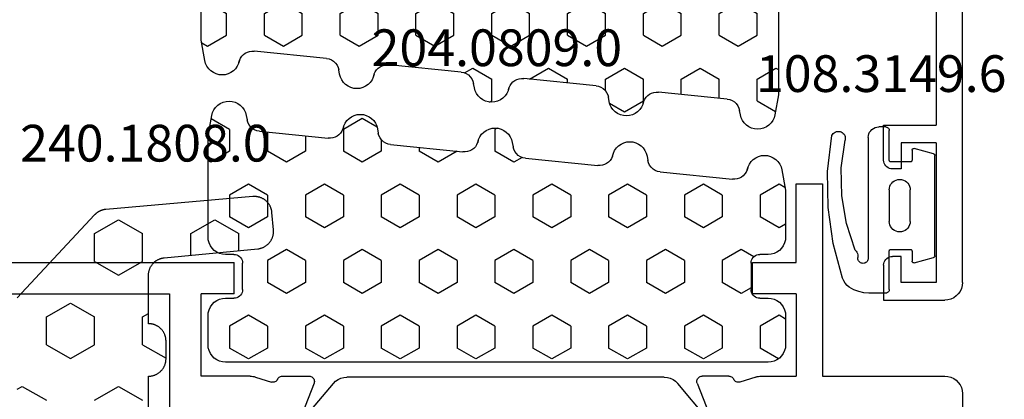
# Model space of a CAD drawing. Units: millimetres. Extents: x -12 to 3049, y -4400 to -50.
# Drawn here: x 2944 to 3000, y -1491 to -1469 of the extents above; entities that cross this region are included whole.
import ezdxf
from ezdxf.enums import TextEntityAlignment as Align

# ---------------------------------------------------------------- set-up
doc = ezdxf.new("R2010")
doc.units = ezdxf.units.MM
for name, color, linetype in [('CrossSectionsGums', 1, 'Continuous'), ('CrossSectionsProfils', 7, 'Continuous'), ('CrossSectionsTexts', 3, 'Continuous')]:
    doc.layers.add(name, color=color, linetype=linetype)
doc.styles.get("Standard").update_dxf_attribs({"font": 'complex.shx', "height": 60})

# ---------------------------------------------------------------- blocks, each defined once
blk = doc.blocks.new('18_82032_X', base_point=(1566.147, 1130.854))
at = {"layer": 'CrossSectionsProfils'}
for p, q in [((1576.797, 1135.354), (1576.797, 1132.354)), ((1578.797, 1135.354), (1576.797, 1135.354)), ((1578.883, 1135.347), (1578.797, 1135.354)), ((1578.968, 1135.324), (1578.883, 1135.347)), ((1579.047, 1135.287), (1578.968, 1135.324)), ((1579.118, 1135.237), (1579.047, 1135.287)), ((1579.18, 1135.176), (1579.118, 1135.237)), ((1584.475, 1135.237), (1584.414, 1135.176)), ((1584.547, 1135.287), (1584.475, 1135.237)), ((1584.626, 1135.324), (1584.547, 1135.287)), ((1584.71, 1135.347), (1584.626, 1135.324)), ((1584.797, 1135.354), (1584.71, 1135.347)), ((1584.797, 1135.354), (1586.797, 1135.354)), ((1586.797, 1135.354), (1586.797, 1131.854)), ((1579.23, 1135.104), (1579.18, 1135.176)), ((1579.266, 1135.025), (1579.23, 1135.104)), ((1579.289, 1134.941), (1579.266, 1135.025)), ((1579.297, 1134.854), (1579.289, 1134.941)), ((1579.297, 1134.354), (1579.297, 1134.854)), ((1584.304, 1134.941), (1584.297, 1134.854)), ((1584.297, 1134.354), (1584.297, 1134.854)), ((1584.327, 1135.025), (1584.304, 1134.941)), ((1584.364, 1135.104), (1584.327, 1135.025)), ((1584.414, 1135.176), (1584.364, 1135.104)), ((1577.797, 1134.354), (1579.297, 1134.354)), ((1577.797, 1132.354), (1577.797, 1134.354)), ((1585.797, 1134.354), (1584.297, 1134.354)), ((1585.797, 1132.354), (1585.797, 1134.354)), ((1568.297, 1132.354), (1576.797, 1132.354)), ((1577.797, 1132.354), (1585.797, 1132.354)), ((1586.781, 1131.681), (1586.797, 1131.854)), ((1586.563, 1131.211), (1586.663, 1131.354)), ((1586.663, 1131.354), (1586.736, 1131.512)), ((1586.736, 1131.512), (1586.781, 1131.681)), ((1585.797, 1130.854), (1567.497, 1130.854)), ((1585.797, 1130.854), (1585.97, 1130.869)), ((1585.97, 1130.869), (1586.139, 1130.914)), ((1586.139, 1130.914), (1586.297, 1130.988)), ((1586.297, 1130.988), (1586.439, 1131.088)), ((1586.439, 1131.088), (1586.563, 1131.211))]:
    blk.add_line(p, q, dxfattribs=at)
blk = doc.blocks.new('108_3149_6_TEXT_4', base_point=(-1.6, -1475.55))
at = {"layer": 'CrossSectionsTexts'}
blk.add_text('108.3149.6', height=2.1, dxfattribs=at).set_placement((-4.641, -1473.55), align=Align.CENTER)
blk = doc.blocks.new('108_3149_6', base_point=(-4173.06, 1040.18))
at = {"layer": 'CrossSectionsGums', "color": 252, "true_color": 0x848484}
for p, q in [((-4181.714, 1045.428), (-4179.72, 1045.973)), ((-4179.72, 1045.973), (-4177.673, 1046.259)), ((-4177.673, 1046.259), (-4175.607, 1046.28)), ((-4175.607, 1046.28), (-4173.554, 1046.036)), ((-4173.554, 1046.036), (-4173.492, 1046.002)), ((-4173.492, 1046.002), (-4173.437, 1045.958)), ((-4173.437, 1045.958), (-4173.39, 1045.905)), ((-4173.39, 1045.905), (-4173.353, 1045.845)), ((-4173.353, 1045.845), (-4173.328, 1045.779)), ((-4173.328, 1045.779), (-4173.314, 1045.71)), ((-4182.117, 1045.168), (-4181.997, 1045.276)), ((-4181.997, 1045.276), (-4181.862, 1045.364)), ((-4181.862, 1045.364), (-4181.714, 1045.428)), ((-4180.108, 1044.711), (-4178.586, 1045.211)), ((-4178.586, 1045.211), (-4177.007, 1045.476)), ((-4177.007, 1045.476), (-4175.405, 1045.5)), ((-4175.405, 1045.5), (-4173.818, 1045.282)), ((-4173.749, 1045.27), (-4173.818, 1045.282)), ((-4173.678, 1045.27), (-4173.749, 1045.27)), ((-4173.609, 1045.282), (-4173.678, 1045.27)), ((-4173.542, 1045.306), (-4173.609, 1045.282)), ((-4173.481, 1045.341), (-4173.542, 1045.306)), ((-4173.427, 1045.387), (-4173.481, 1045.341)), ((-4173.383, 1045.442), (-4173.427, 1045.387)), ((-4173.348, 1045.503), (-4173.383, 1045.442)), ((-4173.324, 1045.57), (-4173.348, 1045.503)), ((-4173.313, 1045.639), (-4173.324, 1045.57)), ((-4173.314, 1045.71), (-4173.313, 1045.639)), ((-4182.472, 1044.508), (-4182.365, 1044.785)), ((-4182.365, 1044.785), (-4182.217, 1045.042)), ((-4182.217, 1045.042), (-4182.117, 1045.168)), ((-4180.163, 1044.656), (-4180.227, 1044.612)), ((-4180.108, 1044.711), (-4180.163, 1044.656)), ((-4182.56, 1043.923), (-4182.538, 1044.219)), ((-4182.538, 1044.219), (-4182.472, 1044.508)), ((-4180.86, 1044.252), (-4180.857, 1044.304)), ((-4180.854, 1044.201), (-4180.86, 1044.252)), ((-4180.857, 1044.304), (-4180.845, 1044.354)), ((-4180.84, 1044.152), (-4180.854, 1044.201)), ((-4180.845, 1044.354), (-4180.826, 1044.401)), ((-4180.817, 1044.106), (-4180.84, 1044.152)), ((-4180.826, 1044.401), (-4180.798, 1044.444)), ((-4180.787, 1044.065), (-4180.817, 1044.106)), ((-4180.798, 1044.444), (-4180.763, 1044.482)), ((-4180.75, 1044.029), (-4180.787, 1044.065)), ((-4180.763, 1044.482), (-4180.723, 1044.513)), ((-4180.723, 1044.513), (-4180.677, 1044.537)), ((-4180.677, 1044.537), (-4180.628, 1044.553)), ((-4180.628, 1044.553), (-4180.578, 1044.561)), ((-4180.578, 1044.561), (-4180.526, 1044.559)), ((-4180.449, 1044.552), (-4180.526, 1044.559)), ((-4180.372, 1044.559), (-4180.449, 1044.552)), ((-4180.297, 1044.579), (-4180.372, 1044.559)), ((-4180.227, 1044.612), (-4180.297, 1044.579)), ((-4182.56, 1042.961), (-4182.56, 1043.923)), ((-4180.708, 1044), (-4180.75, 1044.029)), ((-4180.661, 1043.979), (-4180.708, 1044)), ((-4180.611, 1043.966), (-4180.661, 1043.979)), ((-4180.56, 1043.961), (-4180.611, 1043.966)), ((-4173.844, 1043.961), (-4180.56, 1043.961)), ((-4173.823, 1043.962), (-4173.844, 1043.963)), ((-4173.844, 1043.961), (-4173.844, 1043.963)), ((-4173.802, 1043.962), (-4173.823, 1043.962)), ((-4173.781, 1043.961), (-4173.802, 1043.962)), ((-4173.76, 1043.961), (-4173.781, 1043.961)), ((-4173.66, 1043.961), (-4173.76, 1043.961)), ((-4173.66, 1043.961), (-4173.556, 1043.952)), ((-4173.556, 1043.952), (-4173.455, 1043.925)), ((-4173.455, 1043.925), (-4173.36, 1043.881)), ((-4173.36, 1043.881), (-4173.274, 1043.821)), ((-4173.274, 1043.821), (-4173.2, 1043.747)), ((-4173.2, 1043.747), (-4173.14, 1043.661)), ((-4173.14, 1043.661), (-4173.096, 1043.566)), ((-4173.096, 1043.566), (-4173.069, 1043.465)), ((-4182.557, 1042.926), (-4182.56, 1042.961)), ((-4173.069, 1043.465), (-4173.06, 1043.361)), ((-4173.06, 1042.961), (-4173.063, 1042.926)), ((-4173.06, 1042.961), (-4173.06, 1043.361)), ((-4182.548, 1042.893), (-4182.557, 1042.926)), ((-4182.533, 1042.861), (-4182.548, 1042.893)), ((-4182.513, 1042.833), (-4182.533, 1042.861)), ((-4182.489, 1042.808), (-4182.513, 1042.833)), ((-4182.46, 1042.788), (-4182.489, 1042.808)), ((-4182.428, 1042.773), (-4182.46, 1042.788)), ((-4182.395, 1042.764), (-4182.428, 1042.773)), ((-4182.36, 1042.761), (-4182.395, 1042.764)), ((-4182.36, 1042.761), (-4180.16, 1042.761)), ((-4180.16, 1042.761), (-4180.143, 1042.76)), ((-4180.143, 1042.76), (-4180.126, 1042.755)), ((-4180.126, 1042.755), (-4180.11, 1042.748)), ((-4180.11, 1042.748), (-4180.096, 1042.738)), ((-4180.096, 1042.738), (-4180.083, 1042.725)), ((-4180.083, 1042.725), (-4180.073, 1042.711)), ((-4180.073, 1042.711), (-4180.066, 1042.695)), ((-4180.066, 1042.695), (-4180.062, 1042.679)), ((-4180.062, 1042.679), (-4180.06, 1042.661)), ((-4180.06, 1042.661), (-4180.06, 1041.561)), ((-4179.024, 1042.366), (-4178.98, 1042.461)), ((-4178.98, 1042.461), (-4178.92, 1042.547)), ((-4178.92, 1042.547), (-4178.846, 1042.621)), ((-4178.846, 1042.621), (-4178.76, 1042.681)), ((-4178.76, 1042.681), (-4178.665, 1042.725)), ((-4178.665, 1042.725), (-4178.564, 1042.752)), ((-4178.564, 1042.752), (-4178.46, 1042.761)), ((-4176.66, 1042.761), (-4178.46, 1042.761)), ((-4176.66, 1042.761), (-4176.556, 1042.752)), ((-4176.556, 1042.752), (-4176.455, 1042.725)), ((-4176.455, 1042.725), (-4176.36, 1042.681)), ((-4176.36, 1042.681), (-4176.274, 1042.621)), ((-4176.274, 1042.621), (-4176.2, 1042.547)), ((-4176.2, 1042.547), (-4176.14, 1042.461)), ((-4176.14, 1042.461), (-4176.096, 1042.366)), ((-4175.06, 1042.661), (-4175.059, 1042.679)), ((-4175.06, 1041.561), (-4175.06, 1042.661)), ((-4175.059, 1042.679), (-4175.054, 1042.695)), ((-4175.054, 1042.695), (-4175.047, 1042.711)), ((-4175.047, 1042.711), (-4175.037, 1042.725)), ((-4175.037, 1042.725), (-4175.024, 1042.738)), ((-4175.024, 1042.738), (-4175.01, 1042.748)), ((-4175.01, 1042.748), (-4174.994, 1042.755)), ((-4174.994, 1042.755), (-4174.977, 1042.76)), ((-4174.977, 1042.76), (-4174.96, 1042.761)), ((-4174.96, 1042.761), (-4173.26, 1042.761)), ((-4173.225, 1042.764), (-4173.26, 1042.761)), ((-4173.192, 1042.773), (-4173.225, 1042.764)), ((-4173.16, 1042.788), (-4173.192, 1042.773)), ((-4173.131, 1042.808), (-4173.16, 1042.788)), ((-4173.107, 1042.833), (-4173.131, 1042.808)), ((-4173.087, 1042.861), (-4173.107, 1042.833)), ((-4173.072, 1042.893), (-4173.087, 1042.861)), ((-4173.063, 1042.926), (-4173.072, 1042.893)), ((-4179.06, 1042.161), (-4179.051, 1042.265)), ((-4179.051, 1042.057), (-4179.06, 1042.161)), ((-4179.051, 1042.265), (-4179.024, 1042.366)), ((-4179.024, 1041.956), (-4179.051, 1042.057)), ((-4178.98, 1041.861), (-4179.024, 1041.956)), ((-4178.92, 1041.775), (-4178.98, 1041.861)), ((-4176.14, 1041.861), (-4176.2, 1041.775)), ((-4176.096, 1041.956), (-4176.14, 1041.861)), ((-4176.096, 1042.366), (-4176.069, 1042.265)), ((-4176.069, 1042.057), (-4176.096, 1041.956)), ((-4176.069, 1042.265), (-4176.06, 1042.161)), ((-4176.06, 1042.161), (-4176.069, 1042.057)), ((-4180.829, 1041.372), (-4180.826, 1041.39)), ((-4180.829, 1041.353), (-4180.829, 1041.372)), ((-4180.826, 1041.335), (-4180.829, 1041.353)), ((-4180.826, 1041.39), (-4180.819, 1041.407)), ((-4180.826, 1041.335), (-4180.532, 1040.235)), ((-4180.819, 1041.407), (-4180.809, 1041.422)), ((-4180.809, 1041.422), (-4180.797, 1041.435)), ((-4180.797, 1041.435), (-4180.782, 1041.446)), ((-4180.782, 1041.446), (-4180.766, 1041.454)), ((-4180.766, 1041.454), (-4180.748, 1041.459)), ((-4180.748, 1041.459), (-4180.73, 1041.461)), ((-4180.16, 1041.461), (-4180.73, 1041.461)), ((-4180.143, 1041.463), (-4180.16, 1041.461)), ((-4180.126, 1041.467), (-4180.143, 1041.463)), ((-4180.11, 1041.475), (-4180.126, 1041.467)), ((-4180.096, 1041.485), (-4180.11, 1041.475)), ((-4180.083, 1041.497), (-4180.096, 1041.485)), ((-4180.073, 1041.511), (-4180.083, 1041.497)), ((-4180.066, 1041.527), (-4180.073, 1041.511)), ((-4180.062, 1041.544), (-4180.066, 1041.527)), ((-4180.06, 1041.561), (-4180.062, 1041.544)), ((-4178.846, 1041.702), (-4178.92, 1041.775)), ((-4178.76, 1041.642), (-4178.846, 1041.702)), ((-4178.665, 1041.597), (-4178.76, 1041.642)), ((-4178.564, 1041.57), (-4178.665, 1041.597)), ((-4178.46, 1041.561), (-4178.564, 1041.57)), ((-4178.46, 1041.561), (-4176.66, 1041.561)), ((-4176.556, 1041.57), (-4176.66, 1041.561)), ((-4176.455, 1041.597), (-4176.556, 1041.57)), ((-4176.36, 1041.642), (-4176.455, 1041.597)), ((-4176.274, 1041.702), (-4176.36, 1041.642)), ((-4176.2, 1041.775), (-4176.274, 1041.702)), ((-4175.059, 1041.544), (-4175.06, 1041.561)), ((-4175.054, 1041.527), (-4175.059, 1041.544)), ((-4175.047, 1041.511), (-4175.054, 1041.527)), ((-4175.037, 1041.497), (-4175.047, 1041.511)), ((-4175.024, 1041.485), (-4175.037, 1041.497)), ((-4175.01, 1041.475), (-4175.024, 1041.485)), ((-4174.994, 1041.467), (-4175.01, 1041.475)), ((-4174.977, 1041.463), (-4174.994, 1041.467)), ((-4174.96, 1041.461), (-4174.977, 1041.463)), ((-4174.39, 1041.461), (-4174.96, 1041.461)), ((-4174.589, 1040.235), (-4174.294, 1041.335)), ((-4174.39, 1041.461), (-4174.374, 1041.46)), ((-4174.374, 1041.46), (-4174.358, 1041.456)), ((-4174.358, 1041.456), (-4174.342, 1041.449)), ((-4174.342, 1041.449), (-4174.329, 1041.44)), ((-4174.329, 1041.44), (-4174.316, 1041.428)), ((-4174.316, 1041.428), (-4174.306, 1041.415)), ((-4174.306, 1041.415), (-4174.298, 1041.401)), ((-4174.298, 1041.401), (-4174.293, 1041.385)), ((-4174.291, 1041.352), (-4174.294, 1041.335)), ((-4174.293, 1041.385), (-4174.291, 1041.368)), ((-4174.291, 1041.368), (-4174.291, 1041.352)), ((-4180.526, 1040.22), (-4180.532, 1040.235)), ((-4180.518, 1040.206), (-4180.526, 1040.22)), ((-4180.508, 1040.193), (-4180.518, 1040.206)), ((-4180.496, 1040.182), (-4180.508, 1040.193)), ((-4180.482, 1040.173), (-4180.496, 1040.182)), ((-4180.467, 1040.166), (-4180.482, 1040.173)), ((-4180.451, 1040.162), (-4180.467, 1040.166)), ((-4180.435, 1040.161), (-4180.451, 1040.162)), ((-4180.435, 1040.161), (-4174.685, 1040.161)), ((-4174.669, 1040.162), (-4174.685, 1040.161)), ((-4174.653, 1040.166), (-4174.669, 1040.162)), ((-4174.638, 1040.173), (-4174.653, 1040.166)), ((-4174.624, 1040.182), (-4174.638, 1040.173)), ((-4174.612, 1040.193), (-4174.624, 1040.182)), ((-4174.602, 1040.206), (-4174.612, 1040.193)), ((-4174.594, 1040.22), (-4174.602, 1040.206)), ((-4174.589, 1040.235), (-4174.594, 1040.22))]:
    blk.add_line(p, q, dxfattribs=at)
blk = doc.blocks.new('204_0809_0', base_point=(1937.058, 1029.64))
at = {"layer": 'CrossSectionsGums', "color": 252, "true_color": 0x848484}
for p, q in [((1924.09, 1029.624), (1922.956, 1029.424)), ((1923.75, 1028.405), (1923.143, 1029.457)), ((1924.133, 1029.631), (1924.09, 1029.624)), ((1924.177, 1029.636), (1924.133, 1029.631)), ((1924.22, 1029.639), (1924.177, 1029.636)), ((1924.264, 1029.64), (1924.22, 1029.639)), ((1929.898, 1029.64), (1924.264, 1029.64)), ((1925, 1028.405), (1925.625, 1029.488)), ((1925.625, 1029.488), (1925.537, 1029.64)), ((1930.072, 1029.624), (1929.898, 1029.64)), ((1930.24, 1029.579), (1930.072, 1029.624)), ((1930.398, 1029.506), (1930.24, 1029.579)), ((1930.541, 1029.406), (1930.398, 1029.506)), ((1933.902, 1029.506), (1933.759, 1029.406)), ((1934.06, 1029.579), (1933.902, 1029.506)), ((1934.228, 1029.624), (1934.06, 1029.579)), ((1934.402, 1029.64), (1934.228, 1029.624)), ((1936.058, 1029.64), (1934.402, 1029.64)), ((1936.232, 1029.624), (1936.058, 1029.64)), ((1936.4, 1029.579), (1936.232, 1029.624)), ((1936.558, 1029.506), (1936.4, 1029.579)), ((1936.701, 1029.406), (1936.558, 1029.506)), ((1922.263, 1028.94), (1922.19, 1028.782)), ((1922.363, 1029.082), (1922.263, 1028.94)), ((1922.487, 1029.206), (1922.363, 1029.082)), ((1922.629, 1029.306), (1922.487, 1029.206)), ((1922.787, 1029.379), (1922.629, 1029.306)), ((1922.956, 1029.424), (1922.787, 1029.379)), ((1930.664, 1029.282), (1930.541, 1029.406)), ((1930.764, 1029.14), (1930.664, 1029.282)), ((1930.838, 1028.982), (1930.764, 1029.14)), ((1930.883, 1028.813), (1930.838, 1028.982)), ((1933.462, 1028.982), (1933.417, 1028.813)), ((1933.536, 1029.14), (1933.462, 1028.982)), ((1933.636, 1029.282), (1933.536, 1029.14)), ((1933.759, 1029.406), (1933.636, 1029.282)), ((1936.824, 1029.282), (1936.701, 1029.406)), ((1936.924, 1029.14), (1936.824, 1029.282)), ((1936.998, 1028.982), (1936.924, 1029.14)), ((1937.043, 1028.813), (1936.998, 1028.982)), ((1922.145, 1028.613), (1922.129, 1028.44)), ((1922.129, 1028.44), (1922.145, 1028.266)), ((1922.19, 1028.782), (1922.145, 1028.613)), ((1923.75, 1028.405), (1925, 1028.405)), ((1926.875, 1027.323), (1927.5, 1028.405)), ((1927.5, 1028.405), (1928.75, 1028.405)), ((1929.375, 1027.323), (1928.75, 1028.405)), ((1930.898, 1028.64), (1930.883, 1028.813)), ((1930.898, 1028.164), (1930.898, 1028.64)), ((1933.417, 1028.813), (1933.402, 1028.64)), ((1933.402, 1028.64), (1933.402, 1028.164)), ((1934.375, 1027.323), (1935, 1028.405)), ((1935, 1028.405), (1936.25, 1028.405)), ((1936.875, 1027.323), (1936.25, 1028.405)), ((1937.058, 1028.64), (1937.043, 1028.813)), ((1937.058, 997.64), (1937.058, 1028.64)), ((1922.145, 1028.266), (1922.19, 1028.098)), ((1922.19, 1028.098), (1922.263, 1027.94)), ((1922.263, 1027.94), (1922.363, 1027.797)), ((1922.363, 1027.797), (1922.487, 1027.674)), ((1930.898, 1028.164), (1930.906, 1028.077)), ((1930.906, 1028.077), (1930.928, 1027.993)), ((1930.928, 1027.993), (1930.965, 1027.914)), ((1930.965, 1027.914), (1931.015, 1027.843)), ((1931.015, 1027.843), (1931.077, 1027.781)), ((1931.077, 1027.781), (1931.148, 1027.731)), ((1933.152, 1027.731), (1933.223, 1027.781)), ((1933.223, 1027.781), (1933.285, 1027.843)), ((1933.285, 1027.843), (1933.335, 1027.914)), ((1933.335, 1027.914), (1933.372, 1027.993)), ((1933.372, 1027.993), (1933.394, 1028.077)), ((1933.394, 1028.077), (1933.402, 1028.164)), ((1922.487, 1027.674), (1922.629, 1027.574)), ((1922.629, 1027.574), (1922.787, 1027.5)), ((1922.787, 1027.5), (1922.956, 1027.455)), ((1922.956, 1027.455), (1923.197, 1027.412)), ((1923.339, 1027.373), (1923.197, 1027.412)), ((1923.472, 1027.309), (1923.339, 1027.373)), ((1923.591, 1027.221), (1923.472, 1027.309)), ((1923.692, 1027.113), (1923.591, 1027.221)), ((1927.5, 1026.24), (1926.875, 1027.323)), ((1928.75, 1026.24), (1929.375, 1027.323)), ((1931.148, 1027.731), (1931.227, 1027.694)), ((1931.227, 1027.694), (1931.311, 1027.672)), ((1931.311, 1027.672), (1931.398, 1027.664)), ((1932.902, 1027.664), (1931.398, 1027.664)), ((1932.902, 1027.664), (1932.989, 1027.672)), ((1932.989, 1027.672), (1933.073, 1027.694)), ((1933.073, 1027.694), (1933.152, 1027.731)), ((1935, 1026.24), (1934.375, 1027.323)), ((1936.25, 1026.24), (1936.875, 1027.323)), ((1923.771, 1026.988), (1923.692, 1027.113)), ((1923.825, 1026.85), (1923.771, 1026.988)), ((1923.854, 1026.705), (1923.825, 1026.85)), ((1923.854, 1026.705), (1924.253, 1022.773)), ((1923.901, 1026.24), (1925, 1026.24)), ((1925.625, 1025.158), (1925, 1026.24)), ((1927.5, 1026.24), (1928.75, 1026.24)), ((1930.625, 1025.158), (1931.25, 1026.24)), ((1931.25, 1026.24), (1932.5, 1026.24)), ((1933.125, 1025.158), (1932.5, 1026.24)), ((1935, 1026.24), (1936.25, 1026.24)), ((1925, 1024.075), (1925.625, 1025.158)), ((1931.25, 1024.075), (1930.625, 1025.158)), ((1932.5, 1024.075), (1933.125, 1025.158)), ((1924.121, 1024.075), (1925, 1024.075)), ((1926.875, 1022.993), (1927.5, 1024.075)), ((1927.5, 1024.075), (1928.75, 1024.075)), ((1929.375, 1022.993), (1928.75, 1024.075)), ((1931.25, 1024.075), (1932.5, 1024.075)), ((1934.375, 1022.993), (1935, 1024.075)), ((1935, 1024.075), (1936.25, 1024.075)), ((1936.875, 1022.993), (1936.25, 1024.075)), ((1924.255, 1022.64), (1924.253, 1022.773)), ((1927.5, 1021.91), (1926.875, 1022.993)), ((1928.75, 1021.91), (1929.375, 1022.993)), ((1935, 1021.91), (1934.375, 1022.993)), ((1936.25, 1021.91), (1936.875, 1022.993)), ((1923.956, 1022.067), (1924.052, 1022.159)), ((1924.052, 1022.159), (1924.133, 1022.265)), ((1924.133, 1022.265), (1924.194, 1022.382)), ((1924.194, 1022.382), (1924.235, 1022.509)), ((1924.235, 1022.509), (1924.255, 1022.64)), ((1923.124, 1021.584), (1923.024, 1021.441)), ((1923.247, 1021.707), (1923.124, 1021.584)), ((1923.125, 1020.827), (1923.75, 1021.91)), ((1923.39, 1021.807), (1923.247, 1021.707)), ((1923.548, 1021.881), (1923.39, 1021.807)), ((1923.716, 1021.926), (1923.548, 1021.881)), ((1923.596, 1021.905), (1923.724, 1021.939)), ((1923.596, 1021.905), (1923.716, 1021.926)), ((1923.724, 1021.939), (1923.845, 1021.993)), ((1923.75, 1021.91), (1925, 1021.91)), ((1923.845, 1021.993), (1923.956, 1022.067)), ((1925.625, 1020.827), (1925, 1021.91)), ((1927.5, 1021.91), (1928.75, 1021.91)), ((1930.625, 1020.827), (1931.25, 1021.91)), ((1931.25, 1021.91), (1932.5, 1021.91)), ((1933.125, 1020.827), (1932.5, 1021.91)), ((1935, 1021.91), (1936.25, 1021.91)), ((1922.905, 1021.115), (1922.89, 1020.941)), ((1922.95, 1021.283), (1922.905, 1021.115)), ((1923.024, 1021.441), (1922.95, 1021.283)), ((1922.89, 1020.941), (1922.905, 1020.767)), ((1922.905, 1020.767), (1922.95, 1020.599)), ((1922.95, 1020.599), (1923.024, 1020.441)), ((1923.024, 1020.441), (1923.124, 1020.298)), ((1923.614, 1019.98), (1923.125, 1020.827)), ((1925, 1019.745), (1925.625, 1020.827)), ((1931.25, 1019.745), (1930.625, 1020.827)), ((1932.5, 1019.745), (1933.125, 1020.827)), ((1923.124, 1020.298), (1923.247, 1020.175)), ((1923.247, 1020.175), (1923.39, 1020.075)), ((1923.39, 1020.075), (1923.548, 1020.001)), ((1923.548, 1020.001), (1923.716, 1019.956)), ((1923.716, 1019.956), (1923.957, 1019.914)), ((1924.1, 1019.875), (1923.957, 1019.914)), ((1924.233, 1019.81), (1924.1, 1019.875)), ((1924.352, 1019.722), (1924.233, 1019.81)), ((1924.325, 1019.745), (1925, 1019.745)), ((1924.452, 1019.614), (1924.352, 1019.722)), ((1924.531, 1019.489), (1924.452, 1019.614)), ((1924.586, 1019.352), (1924.531, 1019.489)), ((1924.614, 1019.207), (1924.586, 1019.352)), ((1926.875, 1018.662), (1927.5, 1019.745)), ((1927.5, 1019.745), (1928.75, 1019.745)), ((1929.375, 1018.662), (1928.75, 1019.745)), ((1931.25, 1019.745), (1932.5, 1019.745)), ((1934.375, 1018.662), (1935, 1019.745)), ((1935, 1019.745), (1936.25, 1019.745)), ((1936.875, 1018.662), (1936.25, 1019.745)), ((1924.614, 1019.207), (1925.033, 1015.074)), ((1927.5, 1017.58), (1926.875, 1018.662)), ((1928.75, 1017.58), (1929.375, 1018.662)), ((1935, 1017.58), (1934.375, 1018.662)), ((1936.25, 1017.58), (1936.875, 1018.662)), ((1924.779, 1017.58), (1925, 1017.58)), ((1925.625, 1016.497), (1925, 1017.58)), ((1927.5, 1017.58), (1928.75, 1017.58)), ((1930.625, 1016.497), (1931.25, 1017.58)), ((1931.25, 1017.58), (1932.5, 1017.58)), ((1933.125, 1016.497), (1932.5, 1017.58)), ((1935, 1017.58), (1936.25, 1017.58)), ((1925, 1015.415), (1925.625, 1016.497)), ((1931.25, 1015.415), (1930.625, 1016.497)), ((1932.5, 1015.415), (1933.125, 1016.497)), ((1924.999, 1015.415), (1925, 1015.415)), ((1926.875, 1014.332), (1927.5, 1015.415)), ((1927.5, 1015.415), (1928.75, 1015.415)), ((1929.375, 1014.332), (1928.75, 1015.415)), ((1931.25, 1015.415), (1932.5, 1015.415)), ((1934.375, 1014.332), (1935, 1015.415)), ((1935, 1015.415), (1936.25, 1015.415)), ((1936.875, 1014.332), (1936.25, 1015.415)), ((1925.016, 1014.81), (1925.036, 1014.941)), ((1925.036, 1014.941), (1925.033, 1015.074)), ((1924.505, 1014.239), (1924.626, 1014.294)), ((1924.626, 1014.294), (1924.736, 1014.368)), ((1924.736, 1014.368), (1924.833, 1014.459)), ((1924.833, 1014.459), (1924.913, 1014.565)), ((1924.913, 1014.565), (1924.975, 1014.683)), ((1924.975, 1014.683), (1925.016, 1014.81)), ((1927.5, 1013.25), (1926.875, 1014.332)), ((1928.75, 1013.25), (1929.375, 1014.332)), ((1935, 1013.25), (1934.375, 1014.332)), ((1936.25, 1013.25), (1936.875, 1014.332)), ((1923.804, 1013.742), (1923.731, 1013.584)), ((1923.904, 1013.885), (1923.804, 1013.742)), ((1924.028, 1014.008), (1923.904, 1013.885)), ((1924.171, 1014.108), (1924.028, 1014.008)), ((1924.328, 1014.182), (1924.171, 1014.108)), ((1924.497, 1014.227), (1924.328, 1014.182)), ((1924.376, 1014.206), (1924.505, 1014.239)), ((1924.376, 1014.206), (1924.497, 1014.227)), ((1923.686, 1013.416), (1923.671, 1013.242)), ((1923.671, 1013.242), (1923.686, 1013.068)), ((1923.677, 1013.124), (1923.75, 1013.25)), ((1923.731, 1013.584), (1923.686, 1013.416)), ((1923.75, 1013.25), (1925, 1013.25)), ((1925.625, 1012.167), (1925, 1013.25)), ((1927.5, 1013.25), (1928.75, 1013.25)), ((1930.625, 1012.167), (1931.25, 1013.25)), ((1931.25, 1013.25), (1932.5, 1013.25)), ((1933.125, 1012.167), (1932.5, 1013.25)), ((1935, 1013.25), (1936.25, 1013.25)), ((1923.686, 1013.068), (1923.731, 1012.9)), ((1923.731, 1012.9), (1923.804, 1012.742)), ((1923.804, 1012.742), (1923.904, 1012.599)), ((1923.904, 1012.599), (1924.028, 1012.476)), ((1924.028, 1012.476), (1924.171, 1012.376)), ((1924.171, 1012.376), (1924.328, 1012.302)), ((1924.328, 1012.302), (1924.497, 1012.257)), ((1924.497, 1012.257), (1924.738, 1012.215)), ((1924.881, 1012.176), (1924.738, 1012.215)), ((1925.013, 1012.111), (1924.881, 1012.176)), ((1925.132, 1012.023), (1925.013, 1012.111)), ((1925.233, 1011.915), (1925.132, 1012.023)), ((1925.353, 1011.695), (1925.625, 1012.167)), ((1931.25, 1011.085), (1930.625, 1012.167)), ((1932.5, 1011.085), (1933.125, 1012.167)), ((1925.312, 1011.79), (1925.233, 1011.915)), ((1925.367, 1011.653), (1925.312, 1011.79)), ((1925.395, 1011.508), (1925.367, 1011.653)), ((1925.395, 1011.508), (1925.814, 1007.375)), ((1926.875, 1010.002), (1927.5, 1011.085)), ((1927.5, 1011.085), (1928.75, 1011.085)), ((1929.375, 1010.002), (1928.75, 1011.085)), ((1931.25, 1011.085), (1932.5, 1011.085)), ((1934.375, 1010.002), (1935, 1011.085)), ((1935, 1011.085), (1936.25, 1011.085)), ((1936.875, 1010.002), (1936.25, 1011.085)), ((1927.5, 1008.92), (1926.875, 1010.002)), ((1928.75, 1008.92), (1929.375, 1010.002)), ((1935, 1008.92), (1934.375, 1010.002)), ((1936.25, 1008.92), (1936.875, 1010.002)), ((1927.5, 1008.92), (1928.75, 1008.92)), ((1930.625, 1007.837), (1931.25, 1008.92)), ((1931.25, 1008.92), (1932.5, 1008.92)), ((1933.125, 1007.837), (1932.5, 1008.92)), ((1935, 1008.92), (1936.25, 1008.92)), ((1931.25, 1006.755), (1930.625, 1007.837)), ((1932.5, 1006.755), (1933.125, 1007.837)), ((1925.694, 1006.866), (1925.756, 1006.984)), ((1925.756, 1006.984), (1925.797, 1007.111)), ((1925.797, 1007.111), (1925.816, 1007.242)), ((1925.816, 1007.242), (1925.814, 1007.375)), ((1924.951, 1006.409), (1924.808, 1006.309)), ((1925.109, 1006.483), (1924.951, 1006.409)), ((1925.278, 1006.528), (1925.109, 1006.483)), ((1925.157, 1006.507), (1925.286, 1006.54)), ((1925.157, 1006.507), (1925.278, 1006.528)), ((1925.286, 1006.54), (1925.407, 1006.595)), ((1925.407, 1006.595), (1925.517, 1006.669)), ((1925.517, 1006.669), (1925.614, 1006.76)), ((1925.614, 1006.76), (1925.694, 1006.866)), ((1926.875, 1005.672), (1927.5, 1006.755)), ((1927.5, 1006.755), (1928.75, 1006.755)), ((1929.375, 1005.672), (1928.75, 1006.755)), ((1931.25, 1006.755), (1932.5, 1006.755)), ((1934.375, 1005.672), (1935, 1006.755)), ((1935, 1006.755), (1936.25, 1006.755)), ((1936.875, 1005.672), (1936.25, 1006.755)), ((1924.512, 1005.885), (1924.466, 1005.717)), ((1924.585, 1006.043), (1924.512, 1005.885)), ((1924.685, 1006.186), (1924.585, 1006.043)), ((1924.808, 1006.309), (1924.685, 1006.186)), ((1924.466, 1005.717), (1924.451, 1005.543)), ((1924.451, 1005.543), (1924.466, 1005.369)), ((1924.466, 1005.369), (1924.512, 1005.201)), ((1927.5, 1004.589), (1926.875, 1005.672)), ((1928.75, 1004.589), (1929.375, 1005.672)), ((1935, 1004.589), (1934.375, 1005.672)), ((1936.25, 1004.589), (1936.875, 1005.672)), ((1924.512, 1005.201), (1924.585, 1005.043)), ((1924.585, 1005.043), (1924.685, 1004.9)), ((1924.685, 1004.9), (1924.808, 1004.777)), ((1924.808, 1004.777), (1924.951, 1004.677)), ((1924.951, 1004.677), (1925.109, 1004.603)), ((1925.109, 1004.603), (1925.278, 1004.558)), ((1925.278, 1004.558), (1925.519, 1004.516)), ((1925.661, 1004.477), (1925.519, 1004.516)), ((1925.794, 1004.412), (1925.661, 1004.477)), ((1925.913, 1004.324), (1925.794, 1004.412)), ((1926.014, 1004.216), (1925.913, 1004.324)), ((1926.093, 1004.091), (1926.014, 1004.216)), ((1927.5, 1004.589), (1928.75, 1004.589)), ((1930.625, 1003.507), (1931.25, 1004.589)), ((1931.25, 1004.589), (1932.5, 1004.589)), ((1933.125, 1003.507), (1932.5, 1004.589)), ((1935, 1004.589), (1936.25, 1004.589)), ((1926.147, 1003.954), (1926.093, 1004.091)), ((1926.176, 1003.809), (1926.147, 1003.954)), ((1926.176, 1003.809), (1926.595, 999.676)), ((1931.25, 1002.424), (1930.625, 1003.507)), ((1932.5, 1002.424), (1933.125, 1003.507)), ((1926.875, 1001.342), (1927.5, 1002.424)), ((1927.5, 1002.424), (1928.75, 1002.424)), ((1929.375, 1001.342), (1928.75, 1002.424)), ((1931.25, 1002.424), (1932.5, 1002.424)), ((1934.375, 1001.342), (1935, 1002.424)), ((1935, 1002.424), (1936.25, 1002.424)), ((1936.875, 1001.342), (1936.25, 1002.424)), ((1927.5, 1000.259), (1926.875, 1001.342)), ((1928.75, 1000.259), (1929.375, 1001.342)), ((1935, 1000.259), (1934.375, 1001.342)), ((1936.25, 1000.259), (1936.875, 1001.342)), ((1927.5, 1000.259), (1928.75, 1000.259)), ((1930.625, 999.177), (1931.25, 1000.259)), ((1931.25, 1000.259), (1932.5, 1000.259)), ((1933.125, 999.177), (1932.5, 1000.259)), ((1935, 1000.259), (1936.25, 1000.259)), ((1926.597, 999.543), (1926.595, 999.676)), ((1926.394, 999.061), (1926.475, 999.167)), ((1926.475, 999.167), (1926.536, 999.285)), ((1926.536, 999.285), (1926.577, 999.412)), ((1926.577, 999.412), (1926.597, 999.543)), ((1931.038, 998.462), (1930.625, 999.177)), ((1932.801, 998.615), (1933.125, 999.177)), ((1925.589, 998.61), (1925.466, 998.487)), ((1925.732, 998.71), (1925.589, 998.61)), ((1925.89, 998.784), (1925.732, 998.71)), ((1926.058, 998.829), (1925.89, 998.784)), ((1925.938, 998.807), (1926.066, 998.841)), ((1925.938, 998.807), (1926.058, 998.829)), ((1926.066, 998.841), (1926.187, 998.896)), ((1926.187, 998.896), (1926.298, 998.97)), ((1926.298, 998.97), (1926.394, 999.061)), ((1931.148, 998.548), (1931.077, 998.498)), ((1931.227, 998.585), (1931.148, 998.548)), ((1931.311, 998.607), (1931.227, 998.585)), ((1931.398, 998.615), (1931.311, 998.607)), ((1931.398, 998.615), (1932.902, 998.615)), ((1932.989, 998.607), (1932.902, 998.615)), ((1933.073, 998.585), (1932.989, 998.607)), ((1933.152, 998.548), (1933.073, 998.585)), ((1933.223, 998.498), (1933.152, 998.548)), ((1925.247, 998.018), (1925.232, 997.844)), ((1925.292, 998.186), (1925.247, 998.018)), ((1925.366, 998.344), (1925.292, 998.186)), ((1925.466, 998.487), (1925.366, 998.344)), ((1926.875, 997.012), (1927.5, 998.094)), ((1927.5, 998.094), (1928.75, 998.094)), ((1929.375, 997.012), (1928.75, 998.094)), ((1930.906, 998.202), (1930.898, 998.115)), ((1930.898, 997.64), (1930.898, 998.115)), ((1930.928, 998.286), (1930.906, 998.202)), ((1930.965, 998.365), (1930.928, 998.286)), ((1931.015, 998.436), (1930.965, 998.365)), ((1931.077, 998.498), (1931.015, 998.436)), ((1933.285, 998.436), (1933.223, 998.498)), ((1933.335, 998.365), (1933.285, 998.436)), ((1933.372, 998.286), (1933.335, 998.365)), ((1933.394, 998.202), (1933.372, 998.286)), ((1933.402, 998.115), (1933.394, 998.202)), ((1933.402, 998.115), (1933.402, 997.64)), ((1934.375, 997.012), (1935, 998.094)), ((1935, 998.094), (1936.25, 998.094)), ((1936.859, 997.04), (1936.25, 998.094)), ((1925.232, 997.844), (1925.247, 997.67)), ((1925.247, 997.67), (1925.292, 997.502)), ((1925.292, 997.502), (1925.366, 997.344)), ((1930.838, 997.298), (1930.883, 997.466)), ((1930.883, 997.466), (1930.898, 997.64)), ((1933.402, 997.64), (1933.417, 997.466)), ((1933.417, 997.466), (1933.462, 997.298)), ((1936.998, 997.298), (1937.043, 997.466)), ((1937.043, 997.466), (1937.058, 997.64)), ((1925.366, 997.344), (1925.466, 997.201)), ((1925.466, 997.201), (1925.589, 997.078)), ((1925.589, 997.078), (1925.732, 996.978)), ((1925.732, 996.978), (1925.89, 996.904)), ((1925.89, 996.904), (1926.058, 996.859)), ((1926.058, 996.859), (1927.217, 996.655)), ((1927.066, 996.681), (1926.875, 997.012)), ((1929.16, 996.64), (1929.375, 997.012)), ((1930.398, 996.774), (1930.541, 996.874)), ((1930.541, 996.874), (1930.664, 996.997)), ((1930.664, 996.997), (1930.764, 997.14)), ((1930.764, 997.14), (1930.838, 997.298)), ((1933.462, 997.298), (1933.536, 997.14)), ((1933.536, 997.14), (1933.636, 996.997)), ((1933.636, 996.997), (1933.759, 996.874)), ((1933.759, 996.874), (1933.902, 996.774)), ((1934.59, 996.64), (1934.375, 997.012)), ((1936.558, 996.774), (1936.701, 996.874)), ((1936.701, 996.874), (1936.824, 996.997)), ((1936.824, 996.997), (1936.924, 997.14)), ((1936.924, 997.14), (1936.998, 997.298)), ((1927.217, 996.655), (1927.26, 996.648)), ((1927.26, 996.648), (1927.303, 996.643)), ((1927.303, 996.643), (1927.347, 996.641)), ((1927.347, 996.641), (1927.39, 996.64)), ((1927.39, 996.64), (1929.898, 996.64)), ((1929.898, 996.64), (1930.072, 996.655)), ((1930.072, 996.655), (1930.24, 996.7)), ((1930.24, 996.7), (1930.398, 996.774)), ((1933.902, 996.774), (1934.06, 996.7)), ((1934.06, 996.7), (1934.228, 996.655)), ((1934.228, 996.655), (1934.402, 996.64)), ((1934.402, 996.64), (1936.058, 996.64)), ((1936.058, 996.64), (1936.232, 996.655)), ((1936.232, 996.655), (1936.4, 996.7)), ((1936.4, 996.7), (1936.558, 996.774))]:
    blk.add_line(p, q, dxfattribs=at)
blk = doc.blocks.new('18_24078_X', base_point=(2325.09, 1362.211))
at = {"layer": 'CrossSectionsProfils'}
for p, q in [((2343.59, 1437.211), (2343.59, 1403.811)), ((2345.39, 1429.411), (2345.39, 1407.511)), ((2345.39, 1407.511), (2351.89, 1407.511)), ((2350.09, 1405.711), (2345.39, 1405.711)), ((2345.39, 1403.811), (2345.39, 1405.711)), ((2350.09, 1402.91), (2350.09, 1405.711)), ((2345.39, 1403.811), (2343.59, 1403.811)), ((2350.09, 1402.91), (2350.093, 1402.832)), ((2350.093, 1402.832), (2350.102, 1402.753)), ((2350.102, 1402.753), (2350.118, 1402.676)), ((2350.118, 1402.676), (2350.139, 1402.6)), ((2350.139, 1402.6), (2350.435, 1401.692)), ((2350.185, 1401.291), (2350.152, 1401.255)), ((2350.224, 1401.322), (2350.185, 1401.291)), ((2350.267, 1401.346), (2350.224, 1401.322)), ((2350.267, 1401.346), (2350.312, 1401.371)), ((2350.312, 1401.371), (2350.353, 1401.404)), ((2350.353, 1401.404), (2350.387, 1401.443)), ((2350.387, 1401.443), (2350.414, 1401.488)), ((2350.414, 1401.488), (2350.432, 1401.537)), ((2350.432, 1401.537), (2350.442, 1401.588)), ((2350.443, 1401.64), (2350.435, 1401.692)), ((2350.442, 1401.588), (2350.443, 1401.64)), ((2350.094, 1401.121), (2350.09, 1401.072)), ((2350.09, 1401.072), (2350.09, 1399.537)), ((2350.106, 1401.169), (2350.094, 1401.121)), ((2350.125, 1401.214), (2350.106, 1401.169)), ((2350.152, 1401.255), (2350.125, 1401.214)), ((2350.498, 1399.257), (2352.685, 1400.106)), ((2350.09, 1399.537), (2350.094, 1399.484)), ((2350.094, 1399.484), (2350.108, 1399.433)), ((2350.108, 1399.433), (2350.131, 1399.385)), ((2350.131, 1399.385), (2350.161, 1399.342)), ((2350.161, 1399.342), (2350.199, 1399.305)), ((2350.199, 1399.305), (2350.243, 1399.275)), ((2350.243, 1399.275), (2350.291, 1399.253)), ((2350.291, 1399.253), (2350.342, 1399.24)), ((2350.342, 1399.24), (2350.395, 1399.237)), ((2350.395, 1399.237), (2350.447, 1399.242)), ((2350.447, 1399.242), (2350.498, 1399.257)), ((2350.094, 1377.138), (2350.09, 1377.085)), ((2350.108, 1377.189), (2350.094, 1377.138)), ((2350.131, 1377.236), (2350.108, 1377.189)), ((2350.161, 1377.279), (2350.131, 1377.236)), ((2350.199, 1377.317), (2350.161, 1377.279)), ((2350.243, 1377.346), (2350.199, 1377.317)), ((2350.291, 1377.368), (2350.243, 1377.346)), ((2350.342, 1377.381), (2350.291, 1377.368)), ((2350.395, 1377.385), (2350.342, 1377.381)), ((2350.447, 1377.379), (2350.395, 1377.385)), ((2350.498, 1377.365), (2350.447, 1377.379)), ((2350.498, 1377.365), (2352.685, 1376.516)), ((2350.09, 1375.55), (2350.09, 1377.085)), ((2350.09, 1375.55), (2350.094, 1375.501)), ((2350.094, 1375.501), (2350.106, 1375.453)), ((2350.106, 1375.453), (2350.125, 1375.408)), ((2350.125, 1375.408), (2350.152, 1375.367)), ((2350.139, 1374.021), (2350.435, 1374.93)), ((2350.152, 1375.367), (2350.185, 1375.33)), ((2350.185, 1375.33), (2350.224, 1375.3)), ((2350.224, 1375.3), (2350.267, 1375.276)), ((2350.312, 1375.251), (2350.267, 1375.276)), ((2350.353, 1375.218), (2350.312, 1375.251)), ((2350.387, 1375.178), (2350.353, 1375.218)), ((2350.414, 1375.133), (2350.387, 1375.178)), ((2350.432, 1375.085), (2350.414, 1375.133)), ((2350.442, 1375.033), (2350.432, 1375.085)), ((2350.435, 1374.93), (2350.443, 1374.981)), ((2350.443, 1374.981), (2350.442, 1375.033)), ((2345.39, 1374.211), (2343.59, 1374.211)), ((2343.59, 1374.211), (2343.59, 1371.711)), ((2345.39, 1371.711), (2345.39, 1374.211)), ((2350.093, 1373.79), (2350.09, 1373.711)), ((2350.09, 1373.711), (2350.09, 1371.711)), ((2350.102, 1373.868), (2350.093, 1373.79)), ((2350.118, 1373.946), (2350.102, 1373.868)), ((2350.139, 1374.021), (2350.118, 1373.946)), ((2343.59, 1371.711), (2339.09, 1371.711)), ((2339.09, 1371.711), (2339.09, 1370.211)), ((2345.39, 1371.711), (2350.09, 1371.711)), ((2339.09, 1370.211), (2350.09, 1370.211)), ((2350.09, 1370.211), (2350.09, 1363.211)), ((2350.09, 1363.211), (2350.105, 1363.037)), ((2350.105, 1363.037), (2350.15, 1362.869)), ((2350.15, 1362.869), (2350.224, 1362.711)), ((2350.224, 1362.711), (2350.324, 1362.568)), ((2350.324, 1362.568), (2350.447, 1362.445)), ((2350.447, 1362.445), (2350.59, 1362.345)), ((2350.59, 1362.345), (2350.748, 1362.271)), ((2350.748, 1362.271), (2350.916, 1362.226)), ((2350.916, 1362.226), (2351.09, 1362.211)), ((2351.09, 1362.211), (2416.29, 1362.211))]:
    blk.add_line(p, q, dxfattribs=at)
at = {"layer": 'CrossSectionsProfils', "color": 1}
for p, q in [((2352.495, 1399.812), (2350.508, 1398.145)), ((2350.385, 1398.022), (2350.285, 1397.879)), ((2350.508, 1398.145), (2350.385, 1398.022)), ((2350.166, 1397.552), (2350.151, 1397.379)), ((2350.151, 1379.243), (2350.151, 1397.379)), ((2350.212, 1397.721), (2350.166, 1397.552)), ((2350.285, 1397.879), (2350.212, 1397.721)), ((2350.151, 1379.243), (2350.166, 1379.069)), ((2350.166, 1379.069), (2350.212, 1378.901)), ((2350.212, 1378.901), (2350.285, 1378.743)), ((2350.285, 1378.743), (2350.385, 1378.6)), ((2350.385, 1378.6), (2350.508, 1378.477)), ((2352.495, 1376.81), (2350.508, 1378.477))]:
    blk.add_line(p, q, dxfattribs=at)
blk = doc.blocks.new('204_0809_0_TEXT_4', base_point=(-43.1, -1489))
at = {"layer": 'CrossSectionsTexts'}
blk.add_text('204.0809.0', height=2.1, dxfattribs=at).set_placement((-26.6, -1472.071), align=Align.CENTER)
blk = doc.blocks.new('240_1808_0_TEXT_11', base_point=(-53.3, -1527.3))
at = {"layer": 'CrossSectionsTexts'}
blk.add_text('240.1808.0', height=2.1, dxfattribs=at).set_placement((-46.68, -1477.528), align=Align.CENTER)
blk = doc.blocks.new('240_1808_0', base_point=(4.535, -8.326))
at = {"layer": 'CrossSectionsGums', "color": 252, "true_color": 0x848484}
for p, q in [((4.124, -45.244), (5.499, -44.45)), ((8.249, -44.45), (9.624, -45.244)), ((9.624, -45.244), (10.999, -44.45)), ((3.835, -45.077), (4.124, -45.244)), ((5.499, -47.625), (6.874, -46.831)), ((6.874, -46.831), (8.249, -47.625)), ((10.999, -47.625), (12.335, -46.853)), ((5.499, -47.625), (5.499, -49.213)), ((8.249, -47.625), (8.249, -49.213)), ((10.999, -47.625), (10.999, -49.213)), ((5.499, -49.213), (6.874, -50.006)), ((6.874, -50.006), (8.249, -49.213)), ((10.999, -49.213), (11.335, -49.407)), ((8.249, -52.388), (9.624, -51.594)), ((9.624, -51.594), (10.999, -52.388)), ((8.249, -52.388), (8.249, -53.975)), ((10.999, -52.388), (10.999, -53.975)), ((13.748, -52.741), (13.748, -53.975)), ((16.498, -53.004), (16.498, -53.975)), ((8.249, -53.975), (9.624, -54.769)), ((9.624, -54.769), (10.999, -53.975)), ((13.748, -53.975), (15.123, -54.769)), ((15.123, -54.769), (16.498, -53.975))]:
    blk.add_line(p, q, dxfattribs=at)
at = {"layer": 'CrossSectionsGums', "color": 252, "true_color": 0x848484, "flags": 128}
for points in [[(11.335, -45.826), (11.368, -45.826), (11.4, -45.828), (11.433, -45.831), (11.465, -45.834), (11.498, -45.839), (11.53, -45.845), (11.562, -45.852), (11.594, -45.86), (11.625, -45.869), (11.656, -45.879), (11.687, -45.89), (11.718, -45.902), (11.748, -45.915), (11.777, -45.929), (11.806, -45.944), (11.835, -45.96), (11.863, -45.977), (11.89, -45.994), (11.917, -46.013), (11.944, -46.033), (11.969, -46.053), (11.994, -46.074), (12.018, -46.096), (12.042, -46.119), (12.065, -46.142), (12.087, -46.167), (12.108, -46.191), (12.128, -46.217), (12.148, -46.243), (12.166, -46.27), (12.184, -46.298), (12.201, -46.326), (12.217, -46.354), (12.232, -46.384), (12.246, -46.413), (12.259, -46.443), (12.271, -46.474), (12.282, -46.504), (12.292, -46.536), (12.301, -46.567), (12.309, -46.599), (12.316, -46.631), (12.322, -46.663), (12.326, -46.695), (12.33, -46.728), (12.333, -46.76), (12.334, -46.793), (12.335, -46.826), (12.335, -46.826), (12.335, -47.826), (12.334, -47.859), (12.333, -47.891), (12.33, -47.924), (12.326, -47.956), (12.322, -47.989), (12.316, -48.021), (12.309, -48.053), (12.301, -48.085), (12.292, -48.116), (12.282, -48.147), (12.271, -48.178), (12.259, -48.209), (12.246, -48.239), (12.232, -48.268), (12.217, -48.297), (12.201, -48.326), (12.184, -48.354), (12.166, -48.381), (12.148, -48.408), (12.128, -48.435), (12.108, -48.46), (12.087, -48.485), (12.065, -48.509), (12.042, -48.533), (12.018, -48.556), (11.994, -48.578), (11.969, -48.599), (11.944, -48.619), (11.917, -48.639), (11.89, -48.657), (11.863, -48.675), (11.835, -48.692), (11.806, -48.708), (11.777, -48.723), (11.748, -48.737), (11.718, -48.75), (11.687, -48.762), (11.656, -48.773), (11.625, -48.783), (11.594, -48.792), (11.562, -48.8), (11.53, -48.807), (11.498, -48.813), (11.465, -48.817), (11.433, -48.821), (11.4, -48.824), (11.368, -48.825), (11.335, -48.826), (11.335, -48.826), (11.335, -51.601), (11.335, -51.632), (11.337, -51.662), (11.339, -51.693), (11.342, -51.723), (11.347, -51.753), (11.352, -51.783), (11.358, -51.813), (11.365, -51.843), (11.373, -51.873), (11.381, -51.902), (11.391, -51.931), (11.401, -51.96), (11.413, -51.988), (11.425, -52.016), (11.438, -52.044), (11.452, -52.071), (11.467, -52.098), (11.482, -52.124), (11.499, -52.15), (11.516, -52.175), (11.534, -52.2), (11.553, -52.224), (11.572, -52.248), (11.592, -52.271), (11.613, -52.293), (11.634, -52.315), (11.657, -52.336), (11.679, -52.356), (11.703, -52.376), (11.727, -52.395), (11.751, -52.413), (11.776, -52.431), (11.802, -52.447), (11.828, -52.463), (11.855, -52.478), (11.882, -52.492), (11.909, -52.506), (11.937, -52.518), (11.965, -52.53), (11.994, -52.541), (12.023, -52.551), (12.052, -52.56), (12.081, -52.568), (12.111, -52.576), (12.141, -52.582), (12.171, -52.588), (12.201, -52.592), (12.231, -52.596), (12.231, -52.596), (17.579, -53.108), (17.611, -53.111), (17.643, -53.116), (17.675, -53.122), (17.707, -53.129), (17.738, -53.137), (17.769, -53.146), (17.8, -53.156), (17.83, -53.167), (17.861, -53.179), (17.89, -53.192), (17.919, -53.206), (17.948, -53.221), (17.977, -53.237), (18.004, -53.253), (18.031, -53.271), (18.058, -53.289), (18.084, -53.309), (18.109, -53.329), (18.134, -53.35), (18.158, -53.371), (18.182, -53.394), (18.204, -53.417), (18.226, -53.441), (18.247, -53.466), (18.267, -53.491), (18.286, -53.517), (18.305, -53.544), (18.323, -53.571), (18.339, -53.598), (18.355, -53.627), (18.37, -53.655), (18.384, -53.685), (18.397, -53.714), (18.409, -53.744), (18.42, -53.775), (18.431, -53.805), (18.44, -53.836), (18.448, -53.868), (18.455, -53.899), (18.461, -53.931), (18.466, -53.963), (18.47, -53.995), (18.473, -54.028), (18.475, -54.06), (18.476, -54.092), (18.475, -54.125), (18.474, -54.157), (18.472, -54.189), (18.472, -54.189), (18.385, -55.186), (18.381, -55.218), (18.377, -55.251), (18.371, -55.283), (18.365, -55.315), (18.357, -55.347), (18.349, -55.378), (18.339, -55.41), (18.328, -55.44), (18.316, -55.471), (18.304, -55.501), (18.29, -55.531), (18.276, -55.56), (18.26, -55.589), (18.243, -55.617), (18.226, -55.645), (18.208, -55.672), (18.188, -55.698), (18.168, -55.724), (18.147, -55.75), (18.126, -55.774), (18.103, -55.798), (18.08, -55.821), (18.056, -55.843), (18.031, -55.864), (18.006, -55.885), (17.98, -55.905), (17.953, -55.924), (17.926, -55.942), (17.898, -55.959), (17.869, -55.975), (17.841, -55.99), (17.811, -56.005), (17.781, -56.018), (17.751, -56.03), (17.72, -56.042), (17.689, -56.052), (17.658, -56.061), (17.626, -56.07), (17.594, -56.077), (17.562, -56.083), (17.53, -56.088), (17.497, -56.092), (17.465, -56.095), (17.432, -56.097), (17.399, -56.098), (17.367, -56.098), (17.334, -56.097), (17.301, -56.095), (17.301, -56.095), (8.898, -55.359), (8.882, -55.358), (8.867, -55.356), (8.852, -55.354), (8.837, -55.352), (8.822, -55.35), (8.807, -55.347), (8.792, -55.344), (8.777, -55.341), (8.762, -55.338), (8.747, -55.334), (8.732, -55.331), (8.717, -55.327), (8.703, -55.323), (8.688, -55.318), (8.673, -55.313), (8.659, -55.309), (8.645, -55.304), (8.63, -55.298), (8.616, -55.293), (8.602, -55.287), (8.588, -55.281), (8.574, -55.275), (8.56, -55.268), (8.546, -55.262), (8.532, -55.255), (8.519, -55.248), (8.505, -55.241), (8.492, -55.233), (8.479, -55.226), (8.466, -55.218), (8.453, -55.21), (8.44, -55.202), (8.427, -55.193), (8.414, -55.185), (8.402, -55.176), (8.389, -55.167), (8.377, -55.158), (8.365, -55.148), (8.353, -55.139), (8.341, -55.129), (8.33, -55.119), (8.318, -55.109), (8.307, -55.099), (8.296, -55.088), (8.285, -55.077), (8.274, -55.067), (8.263, -55.056), (8.253, -55.045), (8.253, -55.045), (3.835, -50.3)], [(11.335, -39.326), (11.335, -45.826)]]:
    blk.add_lwpolyline(points, dxfattribs=at)
blk = doc.blocks.new('CS_5VERT2', base_point=(0, -520))
at = {"layer": 'CrossSectionsGums', "yscale": -1}
for p, rotation in [((-10.5, -1460.75), 90.00000000000001), ((-43.1, -1489), 270)]:
    blk.add_blockref('204_0809_0', p, dxfattribs=dict(at, rotation=rotation))
at = {"layer": 'CrossSectionsGums', "rotation": 90}
blk.add_blockref('108_3149_6', (-1.6, -1475.55), dxfattribs=at)
at = {"layer": 'CrossSectionsGums', "yscale": -1}
blk.add_blockref('240_1808_0', (-53.3, -1527.3), dxfattribs=at)
at = {"layer": 'CrossSectionsProfils', "yscale": -1, "rotation": 270}
for name in ['18_82032_X', '18_24078_X']:
    blk.add_blockref(name, (0, -1464.8), dxfattribs=at)
at = {"layer": 'CrossSectionsTexts'}
for name, p in [('204_0809_0_TEXT_4', (-43.1, -1489)), ('108_3149_6_TEXT_4', (-1.6, -1475.55)), ('240_1808_0_TEXT_11', (-53.3, -1527.3))]:
    blk.add_blockref(name, p, dxfattribs=at)

msp = doc.modelspace()

# ---------------------------------------------------------------- block references
msp.add_blockref('CS_5VERT2', (2997.5, -520))
at = {"layer": 'CrossSectionsGums', "yscale": -1}
for p, rotation in [((2987, -1460.75), 90.00000000000001), ((2954.4, -1489), 270)]:
    msp.add_blockref('204_0809_0', p, dxfattribs=dict(at, rotation=rotation))
at = {"layer": 'CrossSectionsGums', "rotation": 90}
msp.add_blockref('108_3149_6', (2995.9, -1475.55), dxfattribs=at)
at = {"layer": 'CrossSectionsGums', "yscale": -1}
msp.add_blockref('240_1808_0', (2944.2, -1527.3), dxfattribs=at)
at = {"layer": 'CrossSectionsProfils', "yscale": -1, "rotation": 270}
for name in ['18_82032_X', '18_24078_X']:
    msp.add_blockref(name, (2997.5, -1464.8), dxfattribs=at)
at = {"layer": 'CrossSectionsTexts'}
for name, p in [('204_0809_0_TEXT_4', (2954.4, -1489)), ('108_3149_6_TEXT_4', (2995.9, -1475.55)), ('240_1808_0_TEXT_11', (2944.2, -1527.3))]:
    msp.add_blockref(name, p, dxfattribs=at)

doc.saveas('drawing.dxf')
